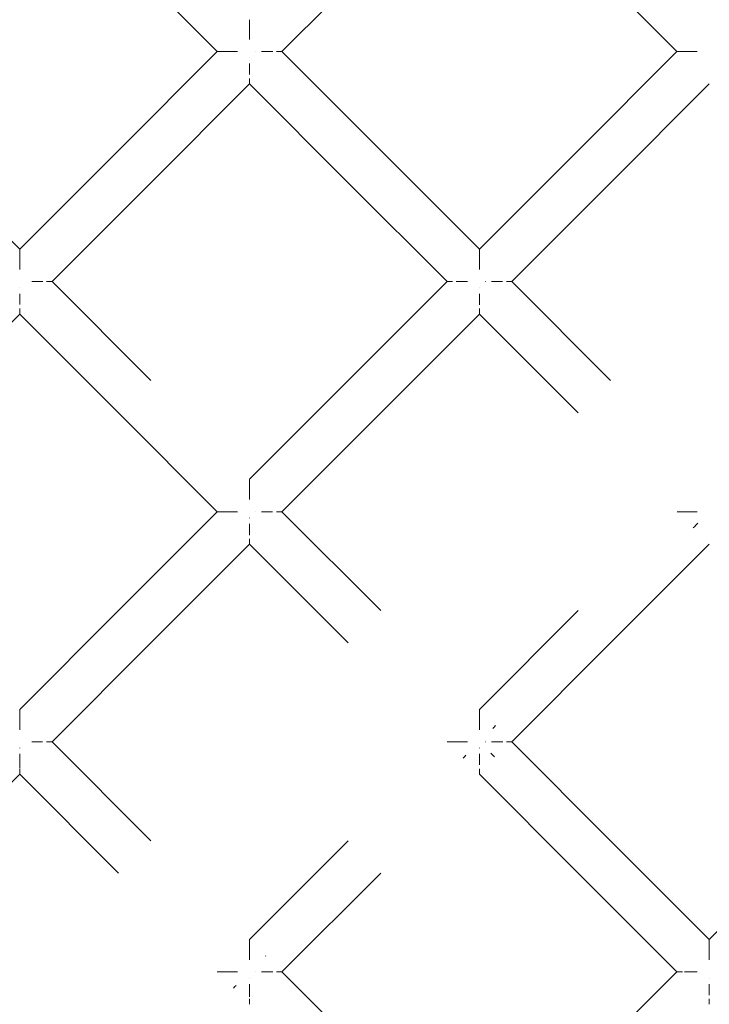
# Model space of a CAD drawing. Units: millimetres. Extents: x 57282 to 66916, y -18201 to -13029.
# Drawn here: x 61855 to 61914, y -15778 to -15694 of the extents above; entities that cross this region are included whole.
import ezdxf

# ---------------------------------------------------------------- set-up
doc = ezdxf.new("R2010")
doc.units = ezdxf.units.MM
doc.header["$MEASUREMENT"] = 0
doc.layers.add('Новый_Чертеж и Рисунок_Ном._пера__7', color=7, linetype='Continuous', lineweight=15)

msp = doc.modelspace()

# ---------------------------------------------------------------- linework, layer by layer
at = {"layer": 'Новый_Чертеж и Рисунок_Ном._пера__7', "color": 7, "linetype": 'Continuous', "lineweight": 15}
for points in [[(61871.599, -15696.694), (61863.138, -15688.233)], [(61877.148, -15696.695), (61885.609, -15688.233)], [(61910.993, -15696.694), (61902.532, -15688.233)], [(61874.373, -15693.995), (61874.373, -15693.974)], [(61874.373, -15694.111), (61874.373, -15693.995)], [(61874.373, -15694.111), (61874.373, -15694.131)], [(61874.373, -15694.164), (61874.373, -15694.131)], [(61874.373, -15694.358), (61874.373, -15694.164)], [(61874.373, -15694.358), (61874.373, -15694.388)], [(61874.373, -15694.428), (61874.373, -15694.388)], [(61874.373, -15694.698), (61874.373, -15694.428)], [(61874.373, -15694.698), (61874.373, -15694.733)], [(61874.373, -15694.774), (61874.373, -15694.733)], [(61874.373, -15695.12), (61874.373, -15694.774)], [(61874.373, -15695.12), (61874.373, -15695.153)], [(61874.373, -15695.19), (61874.373, -15695.153)], [(61874.373, -15695.606), (61874.373, -15695.19)], [(61874.373, -15695.606), (61874.373, -15695.633)], [(61874.373, -15695.66), (61874.373, -15695.633)], [(61871.599, -15696.694), (61863.137, -15705.156)], [(61871.645, -15696.694), (61871.606, -15696.694)], [(61871.674, -15696.694), (61871.653, -15696.694)], [(61871.789, -15696.694), (61871.674, -15696.694)], [(61871.789, -15696.694), (61871.81, -15696.694)], [(61871.843, -15696.694), (61871.81, -15696.694)], [(61872.036, -15696.694), (61871.843, -15696.694)], [(61872.036, -15696.694), (61872.067, -15696.694)], [(61872.107, -15696.694), (61872.067, -15696.694)], [(61872.376, -15696.694), (61872.107, -15696.694)], [(61872.376, -15696.694), (61872.411, -15696.694)], [(61872.453, -15696.694), (61872.412, -15696.694)], [(61872.798, -15696.694), (61872.453, -15696.694)], [(61872.798, -15696.694), (61872.832, -15696.694)], [(61872.869, -15696.694), (61872.832, -15696.694)], [(61873.285, -15696.694), (61872.869, -15696.694)], [(61873.285, -15696.694), (61873.312, -15696.694)], [(61873.339, -15696.694), (61873.312, -15696.694)], [(61874.9, -15696.695), (61874.914, -15696.695)], [(61875.408, -15696.695), (61875.435, -15696.695)], [(61875.462, -15696.695), (61875.435, -15696.695)], [(61875.878, -15696.695), (61875.462, -15696.695)], [(61875.878, -15696.695), (61875.914, -15696.695)], [(61875.948, -15696.695), (61875.915, -15696.695)], [(61876.294, -15696.695), (61875.948, -15696.695)], [(61876.294, -15696.695), (61876.335, -15696.694)], [(61876.37, -15696.694), (61876.335, -15696.694)], [(61876.71, -15696.695), (61876.68, -15696.695)], [(61876.904, -15696.695), (61876.71, -15696.695)], [(61876.904, -15696.695), (61876.937, -15696.695)], [(61876.958, -15696.695), (61876.937, -15696.695)], [(61877.073, -15696.695), (61876.958, -15696.695)], [(61877.073, -15696.695), (61877.094, -15696.695)], [(61877.14, -15696.695), (61877.102, -15696.695)], [(61877.148, -15696.695), (61885.609, -15705.156)], [(61910.993, -15696.694), (61902.532, -15705.156)], [(61911.039, -15696.694), (61911.001, -15696.694)], [(61911.068, -15696.694), (61911.047, -15696.694)], [(61911.184, -15696.694), (61911.068, -15696.694)], [(61911.184, -15696.694), (61911.204, -15696.694)], [(61911.237, -15696.694), (61911.204, -15696.694)], [(61911.431, -15696.694), (61911.237, -15696.694)], [(61911.431, -15696.694), (61911.461, -15696.694)], [(61911.501, -15696.694), (61911.461, -15696.694)], [(61911.771, -15696.694), (61911.501, -15696.694)], [(61911.771, -15696.694), (61911.806, -15696.694)], [(61911.847, -15696.694), (61911.806, -15696.694)], [(61912.193, -15696.694), (61911.847, -15696.694)], [(61912.193, -15696.694), (61912.227, -15696.694)], [(61912.263, -15696.694), (61912.227, -15696.694)], [(61912.679, -15696.694), (61912.263, -15696.694)], [(61912.679, -15696.694), (61912.706, -15696.694)], [(61912.733, -15696.694), (61912.706, -15696.694)], [(61874.373, -15697.221), (61874.373, -15697.236)], [(61874.373, -15697.729), (61874.373, -15697.756)], [(61874.373, -15697.783), (61874.373, -15697.756)], [(61874.373, -15698.199), (61874.373, -15697.783)], [(61874.373, -15698.199), (61874.373, -15698.236)], [(61874.373, -15698.269), (61874.373, -15698.236)], [(61874.373, -15698.616), (61874.373, -15698.269)], [(61874.373, -15698.616), (61874.373, -15698.656)], [(61874.373, -15699.469), (61865.912, -15707.93)], [(61874.373, -15699.032), (61874.373, -15699.001)], [(61874.373, -15699.225), (61874.373, -15699.032)], [(61874.373, -15699.225), (61874.373, -15699.258)], [(61874.373, -15699.279), (61874.373, -15699.258)], [(61874.373, -15699.394), (61874.373, -15699.279)], [(61874.373, -15699.394), (61874.373, -15699.415)], [(61874.373, -15699.462), (61874.373, -15699.423)], [(61874.373, -15699.469), (61882.835, -15707.93)], [(61913.768, -15699.469), (61905.306, -15707.93)], [(61854.676, -15713.617), (61846.215, -15705.156)], [(61854.676, -15713.617), (61863.137, -15705.156)], [(61894.07, -15713.617), (61885.609, -15705.156)], [(61894.07, -15713.617), (61902.532, -15705.156)], [(61857.451, -15716.392), (61865.912, -15707.93)], [(61891.296, -15716.392), (61882.835, -15707.93)], [(61896.845, -15716.392), (61905.306, -15707.93)], [(61854.676, -15713.664), (61854.676, -15713.625)], [(61854.676, -15713.693), (61854.676, -15713.671)], [(61854.676, -15713.808), (61854.676, -15713.693)], [(61854.676, -15713.808), (61854.676, -15713.828)], [(61854.676, -15713.861), (61854.676, -15713.828)], [(61854.676, -15714.055), (61854.676, -15713.861)], [(61894.07, -15713.663), (61894.07, -15713.625)], [(61894.07, -15713.692), (61894.07, -15713.671)], [(61894.07, -15713.808), (61894.07, -15713.692)], [(61894.07, -15713.808), (61894.07, -15713.828)], [(61894.07, -15713.861), (61894.07, -15713.828)], [(61894.07, -15714.055), (61894.07, -15713.861)], [(61854.676, -15714.055), (61854.676, -15714.085)], [(61854.676, -15714.125), (61854.676, -15714.085)], [(61854.676, -15714.395), (61854.676, -15714.125)], [(61854.676, -15714.395), (61854.676, -15714.43)], [(61854.676, -15714.471), (61854.676, -15714.43)], [(61854.676, -15714.817), (61854.676, -15714.471)], [(61894.07, -15714.055), (61894.07, -15714.085)], [(61894.07, -15714.125), (61894.07, -15714.085)], [(61894.07, -15714.395), (61894.07, -15714.125)], [(61894.07, -15714.395), (61894.07, -15714.43)], [(61894.07, -15714.471), (61894.07, -15714.43)], [(61894.07, -15714.817), (61894.07, -15714.471)], [(61854.676, -15714.817), (61854.676, -15714.851)], [(61854.676, -15714.887), (61854.676, -15714.851)], [(61854.676, -15715.303), (61854.676, -15714.887)], [(61854.676, -15715.303), (61854.676, -15715.33)], [(61854.676, -15715.357), (61854.676, -15715.33)], [(61894.07, -15714.817), (61894.07, -15714.85)], [(61894.07, -15714.887), (61894.07, -15714.851)], [(61894.07, -15715.303), (61894.07, -15714.887)], [(61894.07, -15715.303), (61894.07, -15715.33)], [(61894.07, -15715.357), (61894.07, -15715.33)], [(61855.711, -15716.392), (61855.738, -15716.392)], [(61855.765, -15716.392), (61855.738, -15716.392)], [(61856.181, -15716.392), (61855.765, -15716.392)], [(61856.181, -15716.392), (61856.217, -15716.392)], [(61856.251, -15716.392), (61856.217, -15716.392)], [(61856.597, -15716.392), (61856.251, -15716.392)], [(61856.597, -15716.392), (61856.638, -15716.392)], [(61856.673, -15716.392), (61856.638, -15716.392)], [(61857.013, -15716.392), (61856.983, -15716.392)], [(61857.207, -15716.392), (61857.013, -15716.392)], [(61857.207, -15716.392), (61857.24, -15716.392)], [(61857.26, -15716.392), (61857.24, -15716.392)], [(61857.375, -15716.392), (61857.26, -15716.392)], [(61857.375, -15716.392), (61857.397, -15716.392)], [(61857.443, -15716.392), (61857.404, -15716.392)], [(61857.451, -15716.392), (61865.912, -15724.853)], [(61891.296, -15716.392), (61882.835, -15724.853)], [(61891.342, -15716.392), (61891.304, -15716.392)], [(61891.371, -15716.392), (61891.35, -15716.392)], [(61891.486, -15716.392), (61891.371, -15716.392)], [(61891.486, -15716.392), (61891.507, -15716.392)], [(61891.54, -15716.392), (61891.507, -15716.392)], [(61891.733, -15716.392), (61891.54, -15716.392)], [(61891.733, -15716.392), (61891.764, -15716.392)], [(61892.074, -15716.392), (61892.108, -15716.392)], [(61892.15, -15716.392), (61892.109, -15716.392)], [(61892.496, -15716.392), (61892.15, -15716.392)], [(61892.496, -15716.392), (61892.529, -15716.392)], [(61892.566, -15716.392), (61892.529, -15716.392)], [(61892.982, -15716.392), (61892.566, -15716.392)], [(61892.982, -15716.392), (61893.009, -15716.392)], [(61893.036, -15716.392), (61893.009, -15716.392)], [(61894.597, -15716.392), (61894.612, -15716.392)], [(61895.105, -15716.392), (61895.132, -15716.392)], [(61895.159, -15716.392), (61895.132, -15716.392)], [(61895.575, -15716.392), (61895.159, -15716.392)], [(61895.575, -15716.392), (61895.612, -15716.392)], [(61895.645, -15716.392), (61895.612, -15716.392)], [(61895.991, -15716.392), (61895.645, -15716.392)], [(61895.991, -15716.392), (61896.032, -15716.392)], [(61896.408, -15716.392), (61896.377, -15716.392)], [(61896.601, -15716.392), (61896.408, -15716.392)], [(61896.601, -15716.392), (61896.634, -15716.392)], [(61896.654, -15716.392), (61896.634, -15716.392)], [(61896.77, -15716.392), (61896.654, -15716.392)], [(61896.77, -15716.392), (61896.791, -15716.392)], [(61896.837, -15716.392), (61896.799, -15716.392)], [(61896.845, -15716.392), (61905.306, -15724.853)], [(61854.676, -15716.919), (61854.676, -15716.933)], [(61894.07, -15716.918), (61894.07, -15716.933)], [(61854.676, -15717.426), (61854.676, -15717.454)], [(61854.676, -15717.48), (61854.676, -15717.454)], [(61854.676, -15717.896), (61854.676, -15717.48)], [(61854.676, -15717.896), (61854.676, -15717.933)], [(61854.676, -15717.967), (61854.676, -15717.933)], [(61854.676, -15718.313), (61854.676, -15717.967)], [(61894.07, -15717.426), (61894.07, -15717.453)], [(61894.07, -15717.48), (61894.07, -15717.453)], [(61894.07, -15717.896), (61894.07, -15717.48)], [(61894.07, -15717.896), (61894.07, -15717.933)], [(61894.07, -15717.967), (61894.07, -15717.933)], [(61894.07, -15718.313), (61894.07, -15717.967)], [(61854.676, -15718.313), (61854.676, -15718.354)], [(61854.676, -15718.729), (61854.676, -15718.698)], [(61854.676, -15718.922), (61854.676, -15718.729)], [(61854.676, -15718.922), (61854.676, -15718.955)], [(61894.07, -15718.313), (61894.07, -15718.353)], [(61894.07, -15718.389), (61894.07, -15718.354)], [(61894.07, -15718.729), (61894.07, -15718.698)], [(61894.07, -15718.922), (61894.07, -15718.729)], [(61894.07, -15718.922), (61894.07, -15718.955)], [(61854.676, -15719.166), (61846.215, -15727.628)], [(61854.676, -15718.976), (61854.676, -15718.955)], [(61854.676, -15719.091), (61854.676, -15718.976)], [(61854.676, -15719.091), (61854.676, -15719.112)], [(61854.676, -15719.159), (61854.676, -15719.12)], [(61854.676, -15719.166), (61863.137, -15727.628)], [(61894.07, -15719.166), (61885.609, -15727.627)], [(61894.07, -15718.976), (61894.07, -15718.955)], [(61894.07, -15719.091), (61894.07, -15718.976)], [(61894.07, -15719.091), (61894.07, -15719.112)], [(61894.07, -15719.159), (61894.07, -15719.12)], [(61894.07, -15719.166), (61902.532, -15727.627)], [(61874.373, -15733.314), (61882.835, -15724.853)], [(61871.599, -15736.089), (61863.137, -15727.628)], [(61877.148, -15736.089), (61885.609, -15727.627)], [(61874.373, -15733.361), (61874.373, -15733.322)], [(61874.373, -15733.39), (61874.373, -15733.368)], [(61874.373, -15733.505), (61874.373, -15733.39)], [(61874.373, -15733.505), (61874.373, -15733.525)], [(61874.373, -15733.559), (61874.373, -15733.526)], [(61874.373, -15733.752), (61874.373, -15733.559)], [(61874.373, -15733.752), (61874.373, -15733.782)], [(61874.373, -15733.822), (61874.373, -15733.782)], [(61874.373, -15734.092), (61874.373, -15733.822)], [(61874.373, -15734.092), (61874.373, -15734.127)], [(61874.373, -15734.168), (61874.373, -15734.127)], [(61874.373, -15734.514), (61874.373, -15734.168)], [(61874.373, -15734.514), (61874.373, -15734.548)], [(61874.373, -15734.584), (61874.373, -15734.548)], [(61874.373, -15735.001), (61874.373, -15734.584)], [(61874.373, -15735.001), (61874.373, -15735.027)], [(61874.373, -15735.055), (61874.373, -15735.027)], [(61871.599, -15736.089), (61863.137, -15744.55)], [(61871.645, -15736.089), (61871.606, -15736.089)], [(61871.674, -15736.089), (61871.653, -15736.089)], [(61871.789, -15736.089), (61871.674, -15736.089)], [(61871.789, -15736.089), (61871.81, -15736.089)], [(61871.843, -15736.089), (61871.81, -15736.089)], [(61872.036, -15736.089), (61871.843, -15736.089)], [(61872.036, -15736.089), (61872.067, -15736.089)], [(61872.106, -15736.089), (61872.067, -15736.089)], [(61872.376, -15736.089), (61872.106, -15736.089)], [(61872.376, -15736.089), (61872.411, -15736.089)], [(61872.452, -15736.089), (61872.411, -15736.089)], [(61872.798, -15736.089), (61872.452, -15736.089)], [(61872.798, -15736.089), (61872.832, -15736.089)], [(61872.869, -15736.089), (61872.832, -15736.089)], [(61873.285, -15736.089), (61872.869, -15736.089)], [(61873.285, -15736.089), (61873.311, -15736.089)], [(61873.339, -15736.089), (61873.312, -15736.089)], [(61874.373, -15736.616), (61874.373, -15736.63)], [(61874.9, -15736.089), (61874.914, -15736.089)], [(61875.408, -15736.089), (61875.435, -15736.089)], [(61875.462, -15736.089), (61875.435, -15736.089)], [(61875.878, -15736.089), (61875.462, -15736.089)], [(61875.878, -15736.089), (61875.914, -15736.089)], [(61875.948, -15736.089), (61875.914, -15736.089)], [(61876.294, -15736.089), (61875.948, -15736.089)], [(61876.294, -15736.089), (61876.335, -15736.089)], [(61876.71, -15736.089), (61876.68, -15736.089)], [(61876.904, -15736.089), (61876.71, -15736.089)], [(61876.904, -15736.089), (61876.937, -15736.089)], [(61876.957, -15736.089), (61876.937, -15736.089)], [(61877.072, -15736.089), (61876.957, -15736.089)], [(61877.072, -15736.089), (61877.094, -15736.089)], [(61877.14, -15736.089), (61877.102, -15736.089)], [(61877.148, -15736.089), (61885.609, -15744.55)], [(61911.039, -15736.089), (61911, -15736.089)], [(61911.068, -15736.089), (61911.047, -15736.089)], [(61911.184, -15736.089), (61911.068, -15736.089)], [(61911.184, -15736.089), (61911.204, -15736.089)], [(61911.237, -15736.089), (61911.204, -15736.089)], [(61911.431, -15736.089), (61911.237, -15736.089)], [(61911.431, -15736.089), (61911.461, -15736.089)], [(61911.501, -15736.089), (61911.461, -15736.089)], [(61911.771, -15736.089), (61911.501, -15736.089)], [(61911.771, -15736.089), (61911.805, -15736.089)], [(61911.847, -15736.089), (61911.806, -15736.089)], [(61912.193, -15736.089), (61911.847, -15736.089)], [(61912.193, -15736.089), (61912.226, -15736.089)], [(61912.263, -15736.089), (61912.226, -15736.089)], [(61912.679, -15736.089), (61912.263, -15736.089)], [(61912.679, -15736.089), (61912.706, -15736.089)], [(61912.733, -15736.089), (61912.706, -15736.089)], [(61874.373, -15737.123), (61874.373, -15737.151)], [(61874.373, -15737.177), (61874.373, -15737.151)], [(61874.373, -15737.593), (61874.373, -15737.177)], [(61912.38, -15737.476), (61912.407, -15737.449)], [(61912.38, -15737.476), (61912.407, -15737.449)], [(61912.38, -15737.476), (61912.407, -15737.449)], [(61912.38, -15737.476), (61912.407, -15737.449)], [(61912.486, -15737.37), (61912.407, -15737.449)], [(61912.486, -15737.37), (61912.407, -15737.449)], [(61912.486, -15737.37), (61912.407, -15737.449)], [(61912.486, -15737.37), (61912.407, -15737.449)], [(61912.486, -15737.37), (61912.614, -15737.242)], [(61912.486, -15737.37), (61912.614, -15737.242)], [(61912.486, -15737.37), (61912.614, -15737.242)], [(61912.486, -15737.37), (61912.614, -15737.242)], [(61912.787, -15737.07), (61912.614, -15737.242)], [(61912.787, -15737.07), (61912.614, -15737.242)], [(61912.787, -15737.07), (61912.614, -15737.242)], [(61912.787, -15737.07), (61912.614, -15737.242)], [(61874.373, -15737.593), (61874.373, -15737.63)], [(61874.373, -15737.664), (61874.373, -15737.63)], [(61874.373, -15738.01), (61874.373, -15737.664)], [(61874.373, -15738.01), (61874.373, -15738.051)], [(61874.373, -15738.086), (61874.373, -15738.051)], [(61874.373, -15738.863), (61865.912, -15747.325)], [(61874.373, -15738.426), (61874.373, -15738.395)], [(61874.373, -15738.619), (61874.373, -15738.426)], [(61874.373, -15738.619), (61874.373, -15738.652)], [(61874.373, -15738.673), (61874.373, -15738.652)], [(61874.373, -15738.788), (61874.373, -15738.673)], [(61874.373, -15738.788), (61874.373, -15738.81)], [(61874.373, -15738.856), (61874.373, -15738.817)], [(61874.373, -15738.863), (61882.835, -15747.325)], [(61913.768, -15738.863), (61905.306, -15747.325)], [(61854.676, -15753.011), (61863.137, -15744.55)], [(61894.07, -15753.011), (61902.532, -15744.55)], [(61857.451, -15755.786), (61865.912, -15747.325)], [(61896.845, -15755.786), (61905.306, -15747.325)], [(61854.676, -15753.058), (61854.676, -15753.019)], [(61854.676, -15753.087), (61854.676, -15753.065)], [(61854.676, -15753.202), (61854.676, -15753.087)], [(61854.676, -15753.202), (61854.676, -15753.223)], [(61854.676, -15753.256), (61854.676, -15753.223)], [(61854.676, -15753.449), (61854.676, -15753.256)], [(61854.676, -15753.449), (61854.676, -15753.48)], [(61854.676, -15753.519), (61854.676, -15753.48)], [(61894.07, -15753.058), (61894.07, -15753.019)], [(61894.07, -15753.087), (61894.07, -15753.065)], [(61894.07, -15753.202), (61894.07, -15753.087)], [(61894.07, -15753.202), (61894.07, -15753.223)], [(61894.07, -15753.256), (61894.07, -15753.223)], [(61894.07, -15753.449), (61894.07, -15753.256)], [(61894.07, -15753.449), (61894.07, -15753.479)], [(61894.07, -15753.519), (61894.07, -15753.48)], [(61854.676, -15753.789), (61854.676, -15753.519)], [(61854.676, -15753.789), (61854.676, -15753.824)], [(61854.676, -15753.865), (61854.676, -15753.824)], [(61854.676, -15754.211), (61854.676, -15753.865)], [(61854.676, -15754.211), (61854.676, -15754.245)], [(61854.676, -15754.282), (61854.676, -15754.245)], [(61854.676, -15754.698), (61854.676, -15754.282)], [(61894.07, -15753.789), (61894.07, -15753.519)], [(61894.07, -15753.789), (61894.07, -15753.824)], [(61894.07, -15753.865), (61894.07, -15753.824)], [(61894.07, -15754.211), (61894.07, -15753.865)], [(61894.07, -15754.211), (61894.07, -15754.245)], [(61894.07, -15754.281), (61894.07, -15754.245)], [(61894.07, -15754.698), (61894.07, -15754.281)], [(61854.676, -15754.698), (61854.676, -15754.724)], [(61854.676, -15754.752), (61854.676, -15754.724)], [(61894.07, -15754.698), (61894.07, -15754.724)], [(61894.07, -15754.752), (61894.07, -15754.724)], [(61895.352, -15754.504), (61895.224, -15754.633)], [(61895.352, -15754.504), (61895.224, -15754.633)], [(61895.352, -15754.504), (61895.224, -15754.633)], [(61895.352, -15754.504), (61895.224, -15754.633)], [(61895.352, -15754.504), (61895.431, -15754.426)], [(61895.352, -15754.504), (61895.431, -15754.426)], [(61895.352, -15754.504), (61895.431, -15754.426)], [(61895.352, -15754.504), (61895.431, -15754.426)], [(61895.458, -15754.399), (61895.431, -15754.426)], [(61895.458, -15754.399), (61895.431, -15754.426)], [(61895.458, -15754.399), (61895.431, -15754.426)], [(61895.458, -15754.399), (61895.431, -15754.426)], [(61855.711, -15755.786), (61855.738, -15755.786)], [(61855.764, -15755.786), (61855.738, -15755.786)], [(61856.181, -15755.786), (61855.764, -15755.786)], [(61856.181, -15755.786), (61856.217, -15755.786)], [(61856.251, -15755.786), (61856.217, -15755.786)], [(61856.597, -15755.786), (61856.251, -15755.786)], [(61856.597, -15755.786), (61856.638, -15755.786)], [(61857.013, -15755.786), (61856.983, -15755.786)], [(61857.206, -15755.786), (61857.013, -15755.786)], [(61857.206, -15755.786), (61857.239, -15755.786)], [(61857.26, -15755.786), (61857.239, -15755.786)], [(61857.375, -15755.786), (61857.26, -15755.786)], [(61857.375, -15755.786), (61857.397, -15755.786)], [(61857.443, -15755.786), (61857.404, -15755.786)], [(61857.451, -15755.786), (61865.912, -15764.247)], [(61891.342, -15755.786), (61891.303, -15755.786)], [(61891.371, -15755.786), (61891.35, -15755.786)], [(61891.486, -15755.786), (61891.371, -15755.786)], [(61891.486, -15755.786), (61891.507, -15755.786)], [(61891.54, -15755.786), (61891.507, -15755.786)], [(61891.733, -15755.786), (61891.54, -15755.786)], [(61891.733, -15755.786), (61891.764, -15755.786)], [(61891.804, -15755.786), (61891.764, -15755.786)], [(61892.074, -15755.786), (61891.804, -15755.786)], [(61892.074, -15755.786), (61892.108, -15755.786)], [(61892.15, -15755.786), (61892.109, -15755.786)], [(61892.496, -15755.786), (61892.15, -15755.786)], [(61892.496, -15755.786), (61892.529, -15755.786)], [(61892.566, -15755.786), (61892.529, -15755.786)], [(61892.982, -15755.786), (61892.566, -15755.786)], [(61892.982, -15755.786), (61893.009, -15755.786)], [(61893.036, -15755.786), (61893.009, -15755.786)], [(61894.597, -15755.786), (61894.612, -15755.786)], [(61895.105, -15755.786), (61895.132, -15755.786)], [(61895.159, -15755.786), (61895.132, -15755.786)], [(61895.575, -15755.786), (61895.159, -15755.786)], [(61895.575, -15755.786), (61895.612, -15755.786)], [(61895.645, -15755.786), (61895.612, -15755.786)], [(61895.991, -15755.786), (61895.645, -15755.786)], [(61895.991, -15755.786), (61896.032, -15755.786)], [(61896.067, -15755.786), (61896.032, -15755.786)], [(61896.407, -15755.786), (61896.377, -15755.786)], [(61896.601, -15755.786), (61896.407, -15755.786)], [(61896.601, -15755.786), (61896.634, -15755.786)], [(61896.654, -15755.786), (61896.634, -15755.786)], [(61896.77, -15755.786), (61896.654, -15755.786)], [(61896.77, -15755.786), (61896.791, -15755.786)], [(61896.837, -15755.786), (61896.799, -15755.786)], [(61896.845, -15755.786), (61905.306, -15764.247)], [(61854.676, -15756.313), (61854.676, -15756.327)], [(61854.676, -15756.821), (61854.676, -15756.848)], [(61854.676, -15756.874), (61854.676, -15756.848)], [(61854.676, -15757.291), (61854.676, -15756.874)], [(61894.07, -15756.313), (61894.07, -15756.327)], [(61894.07, -15756.82), (61894.07, -15756.848)], [(61894.07, -15756.874), (61894.07, -15756.848)], [(61894.07, -15757.291), (61894.07, -15756.874)], [(61895.051, -15756.767), (61895.224, -15756.939)], [(61895.051, -15756.767), (61895.224, -15756.939)], [(61895.051, -15756.767), (61895.224, -15756.939)], [(61895.051, -15756.767), (61895.224, -15756.939)], [(61854.676, -15757.291), (61854.676, -15757.327)], [(61854.676, -15757.361), (61854.676, -15757.327)], [(61854.676, -15757.707), (61854.676, -15757.361)], [(61854.676, -15757.707), (61854.676, -15757.748)], [(61892.683, -15757.173), (61892.71, -15757.146)], [(61892.683, -15757.173), (61892.71, -15757.146)], [(61892.683, -15757.173), (61892.71, -15757.146)], [(61892.683, -15757.173), (61892.71, -15757.146)], [(61892.789, -15757.068), (61892.71, -15757.146)], [(61892.789, -15757.068), (61892.71, -15757.146)], [(61892.789, -15757.068), (61892.71, -15757.146)], [(61892.789, -15757.068), (61892.71, -15757.146)], [(61892.789, -15757.068), (61892.917, -15756.939)], [(61892.789, -15757.068), (61892.917, -15756.939)], [(61892.789, -15757.068), (61892.917, -15756.939)], [(61892.789, -15757.068), (61892.917, -15756.939)], [(61894.07, -15757.291), (61894.07, -15757.327)], [(61894.07, -15757.361), (61894.07, -15757.327)], [(61894.07, -15757.707), (61894.07, -15757.361)], [(61894.07, -15757.707), (61894.07, -15757.748)], [(61895.352, -15757.068), (61895.224, -15756.939)], [(61895.352, -15757.068), (61895.224, -15756.939)], [(61895.352, -15757.068), (61895.224, -15756.939)], [(61895.352, -15757.068), (61895.224, -15756.939)], [(61854.676, -15758.561), (61846.215, -15767.022)], [(61854.676, -15757.783), (61854.676, -15757.748)], [(61854.676, -15758.053), (61854.676, -15757.783)], [(61854.676, -15758.123), (61854.676, -15758.093)], [(61854.676, -15758.317), (61854.676, -15758.123)], [(61854.676, -15758.317), (61854.676, -15758.35)], [(61854.676, -15758.37), (61854.676, -15758.35)], [(61854.676, -15758.485), (61854.676, -15758.37)], [(61854.676, -15758.485), (61854.676, -15758.507)], [(61854.676, -15758.553), (61854.676, -15758.514)], [(61854.676, -15758.561), (61863.137, -15767.022)], [(61894.07, -15758.123), (61894.07, -15758.093)], [(61894.07, -15758.316), (61894.07, -15758.123)], [(61894.07, -15758.316), (61894.07, -15758.349)], [(61894.07, -15758.37), (61894.07, -15758.349)], [(61894.07, -15758.485), (61894.07, -15758.37)], [(61894.07, -15758.485), (61894.07, -15758.507)], [(61894.07, -15758.553), (61894.07, -15758.514)], [(61894.07, -15758.561), (61902.532, -15767.022)], [(61874.373, -15772.709), (61882.834, -15764.247)], [(61913.767, -15772.709), (61905.306, -15764.247)], [(61913.767, -15772.709), (61922.229, -15764.247)], [(61877.148, -15775.483), (61885.609, -15767.022)], [(61910.993, -15775.483), (61902.532, -15767.022)], [(61874.373, -15772.755), (61874.373, -15772.716)], [(61874.373, -15772.784), (61874.373, -15772.763)], [(61874.373, -15772.899), (61874.373, -15772.784)], [(61913.767, -15772.755), (61913.767, -15772.716)], [(61913.767, -15772.784), (61913.767, -15772.762)], [(61913.767, -15772.899), (61913.767, -15772.784)], [(61874.373, -15772.899), (61874.373, -15772.92)], [(61874.373, -15772.953), (61874.373, -15772.92)], [(61874.373, -15773.146), (61874.373, -15772.953)], [(61874.373, -15773.146), (61874.373, -15773.177)], [(61874.373, -15773.216), (61874.373, -15773.177)], [(61874.373, -15773.486), (61874.373, -15773.216)], [(61874.373, -15773.486), (61874.373, -15773.521)], [(61874.373, -15773.562), (61874.373, -15773.521)], [(61874.373, -15773.908), (61874.373, -15773.562)], [(61913.767, -15772.899), (61913.767, -15772.92)], [(61913.767, -15772.953), (61913.767, -15772.92)], [(61913.767, -15773.146), (61913.767, -15772.953)], [(61913.767, -15773.146), (61913.767, -15773.177)], [(61913.767, -15773.216), (61913.767, -15773.177)], [(61913.767, -15773.486), (61913.767, -15773.216)], [(61913.767, -15773.486), (61913.767, -15773.521)], [(61913.767, -15773.562), (61913.767, -15773.521)], [(61913.767, -15773.908), (61913.767, -15773.562)], [(61874.373, -15773.908), (61874.373, -15773.942)], [(61874.373, -15773.979), (61874.373, -15773.942)], [(61874.373, -15774.395), (61874.373, -15773.979)], [(61874.373, -15774.395), (61874.373, -15774.421)], [(61874.373, -15774.449), (61874.373, -15774.421)], [(61875.76, -15774.096), (61875.734, -15774.123)], [(61875.76, -15774.096), (61875.734, -15774.123)], [(61875.76, -15774.096), (61875.734, -15774.123)], [(61875.76, -15774.096), (61875.734, -15774.123)], [(61913.767, -15773.908), (61913.767, -15773.942)], [(61913.767, -15773.979), (61913.767, -15773.942)], [(61913.767, -15774.395), (61913.767, -15773.979)], [(61913.767, -15774.395), (61913.767, -15774.421)], [(61913.767, -15774.448), (61913.767, -15774.421)], [(61871.645, -15775.483), (61871.606, -15775.483)], [(61871.674, -15775.483), (61871.653, -15775.483)], [(61871.789, -15775.483), (61871.674, -15775.483)], [(61871.789, -15775.483), (61871.81, -15775.483)], [(61871.843, -15775.483), (61871.81, -15775.483)], [(61872.036, -15775.483), (61871.843, -15775.483)], [(61872.036, -15775.483), (61872.067, -15775.483)], [(61872.106, -15775.483), (61872.067, -15775.483)], [(61872.376, -15775.483), (61872.106, -15775.483)], [(61872.376, -15775.483), (61872.411, -15775.483)], [(61872.452, -15775.483), (61872.411, -15775.483)], [(61872.798, -15775.483), (61872.452, -15775.483)], [(61872.798, -15775.483), (61872.832, -15775.483)], [(61872.868, -15775.483), (61872.832, -15775.483)], [(61873.285, -15775.483), (61872.868, -15775.483)], [(61873.285, -15775.483), (61873.311, -15775.483)], [(61873.339, -15775.483), (61873.311, -15775.483)], [(61874.373, -15776.01), (61874.373, -15776.024)], [(61874.9, -15775.483), (61874.914, -15775.483)], [(61875.408, -15775.483), (61875.435, -15775.483)], [(61875.461, -15775.483), (61875.435, -15775.483)], [(61875.878, -15775.483), (61875.461, -15775.483)], [(61875.878, -15775.483), (61875.914, -15775.483)], [(61875.948, -15775.483), (61875.914, -15775.483)], [(61876.294, -15775.483), (61875.948, -15775.483)], [(61876.294, -15775.483), (61876.335, -15775.483)], [(61876.37, -15775.483), (61876.335, -15775.483)], [(61876.71, -15775.483), (61876.68, -15775.483)], [(61876.904, -15775.483), (61876.71, -15775.483)], [(61876.904, -15775.483), (61876.937, -15775.483)], [(61876.957, -15775.483), (61876.937, -15775.483)], [(61877.072, -15775.483), (61876.957, -15775.483)], [(61877.072, -15775.483), (61877.094, -15775.483)], [(61877.14, -15775.483), (61877.101, -15775.483)], [(61877.148, -15775.483), (61885.609, -15783.944)], [(61910.993, -15775.483), (61902.532, -15783.944)], [(61911.039, -15775.483), (61911, -15775.483)], [(61911.068, -15775.483), (61911.047, -15775.483)], [(61911.184, -15775.483), (61911.068, -15775.483)], [(61911.184, -15775.483), (61911.204, -15775.483)], [(61911.237, -15775.483), (61911.204, -15775.483)], [(61911.43, -15775.483), (61911.237, -15775.483)], [(61911.43, -15775.483), (61911.461, -15775.483)], [(61911.771, -15775.483), (61911.643, -15775.483)], [(61911.771, -15775.483), (61911.805, -15775.483)], [(61911.847, -15775.483), (61911.806, -15775.483)], [(61912.193, -15775.483), (61911.847, -15775.483)], [(61912.193, -15775.483), (61912.226, -15775.483)], [(61912.263, -15775.483), (61912.226, -15775.483)], [(61912.679, -15775.483), (61912.263, -15775.483)], [(61912.679, -15775.483), (61912.705, -15775.483)], [(61912.733, -15775.483), (61912.706, -15775.483)], [(61913.767, -15776.01), (61913.767, -15776.024)], [(61872.986, -15776.871), (61873.013, -15776.844)], [(61872.986, -15776.871), (61873.013, -15776.844)], [(61872.986, -15776.871), (61873.013, -15776.844)], [(61872.986, -15776.871), (61873.013, -15776.844)], [(61873.091, -15776.765), (61873.013, -15776.844)], [(61873.091, -15776.765), (61873.013, -15776.844)], [(61873.091, -15776.765), (61873.013, -15776.844)], [(61873.091, -15776.765), (61873.013, -15776.844)], [(61873.091, -15776.765), (61873.22, -15776.637)], [(61873.091, -15776.765), (61873.22, -15776.637)], [(61873.091, -15776.765), (61873.22, -15776.637)], [(61873.091, -15776.765), (61873.22, -15776.637)], [(61874.373, -15776.518), (61874.373, -15776.545)], [(61874.373, -15776.571), (61874.373, -15776.545)], [(61874.373, -15776.988), (61874.373, -15776.571)], [(61874.373, -15776.988), (61874.373, -15777.024)], [(61874.373, -15777.058), (61874.373, -15777.024)], [(61874.373, -15777.404), (61874.373, -15777.058)], [(61913.767, -15776.518), (61913.767, -15776.545)], [(61913.767, -15776.571), (61913.767, -15776.545)], [(61913.767, -15776.988), (61913.767, -15776.571)], [(61913.767, -15776.988), (61913.767, -15777.024)], [(61913.767, -15777.058), (61913.767, -15777.024)], [(61913.767, -15777.404), (61913.767, -15777.058)], [(61874.373, -15777.404), (61874.373, -15777.445)], [(61874.373, -15777.48), (61874.373, -15777.445)], [(61874.373, -15777.613), (61874.373, -15777.48)], [(61874.373, -15777.82), (61874.373, -15777.79)], [(61874.373, -15778.014), (61874.373, -15777.82)], [(61913.767, -15777.404), (61913.767, -15777.445)], [(61913.767, -15777.48), (61913.767, -15777.445)], [(61913.767, -15777.82), (61913.767, -15777.79)], [(61913.767, -15778.014), (61913.767, -15777.82)], [(61874.373, -15778.014), (61874.373, -15778.047)], [(61874.373, -15778.067), (61874.373, -15778.047)], [(61874.373, -15778.182), (61874.373, -15778.067)], [(61874.373, -15778.182), (61874.373, -15778.204)], [(61874.373, -15778.25), (61874.373, -15778.212)], [(61913.767, -15778.014), (61913.767, -15778.047)], [(61913.767, -15778.067), (61913.767, -15778.047)], [(61913.767, -15778.182), (61913.767, -15778.067)], [(61913.767, -15778.182), (61913.767, -15778.204)], [(61913.767, -15778.25), (61913.767, -15778.211)]]:
    msp.add_lwpolyline(points, dxfattribs=at)

doc.saveas('drawing.dxf')
